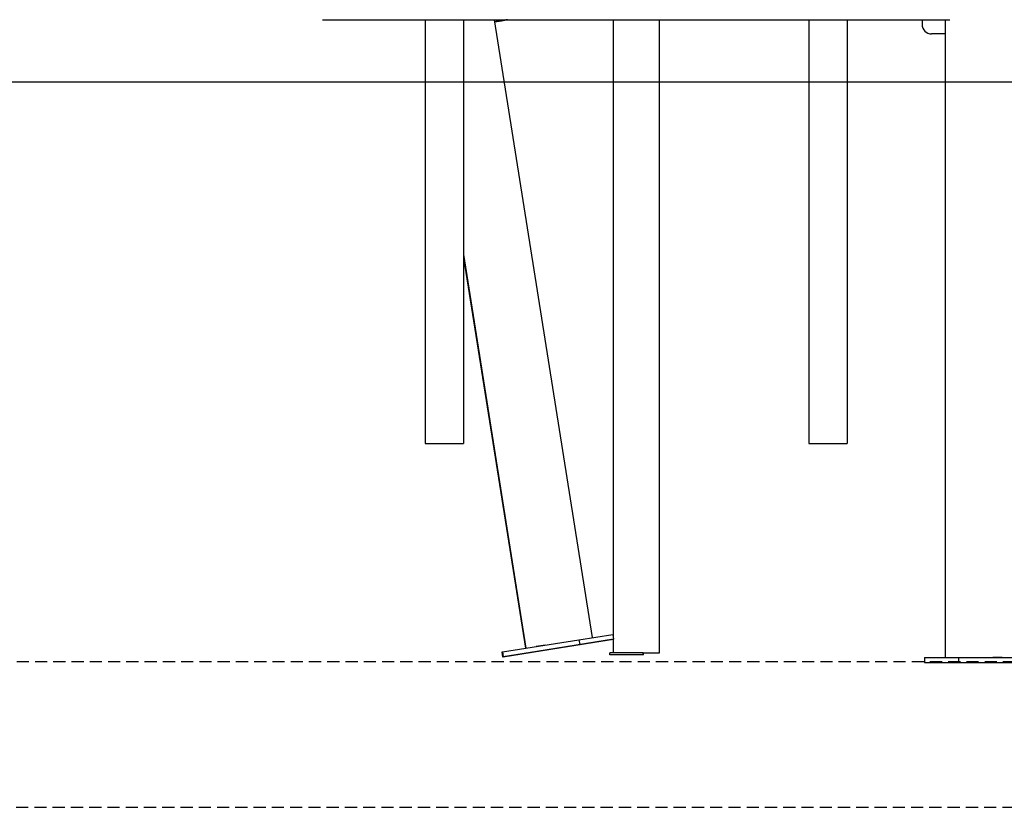
# Model space of a CAD drawing. Extents: x -2569 to 9166, y 890 to 7328.
# Drawn here: x -1375 to -348, y 953 to 1773 of the extents above; entities that cross this region are included whole.
import ezdxf

# ---------------------------------------------------------------- set-up
doc = ezdxf.new("R2010")
doc.units = 0
doc.linetypes.add('DASHED', pattern=[19.05, 12.7, -6.35])

msp = doc.modelspace()

# ---------------------------------------------------------------- linework, layer by layer
at = {"color": 7, "linetype": 'Continuous'}
for p, q in [((-1059.1, 1773.4), (-404.5, 1773.4)), ((-951.8, 1773.4), (-951.8, 1354)), ((-911.8, 1773.4), (-911.8, 1354)), ((-879.8, 1773.4), (-777.8, 1129.4)), ((-755.9, 1773.4), (-755.9, 1130.2)), ((-707.6, 1113.6), (-707.6, 1773.4)), ((-551.8, 1773.4), (-551.8, 1354)), ((-511.8, 1773.4), (-511.8, 1354)), ((-433.6, 1773.4), (-433.6, 1768.6)), ((-409.2, 1108.6), (-409.2, 1773.4)), ((-409.2, 1758.6), (-423.6, 1758.6)), ((-911.8, 1528.8), (-846.8, 1118.4)), ((-911.8, 1525.1), (-847.3, 1118.3)), ((-951.8, 1354), (-951.8, 1344.4)), ((-911.8, 1354), (-911.8, 1344.4)), ((-551.8, 1354), (-551.8, 1344.4)), ((-511.8, 1354), (-511.8, 1344.4)), ((-951.8, 1344.4), (-951.8, 1331.9)), ((-911.8, 1344.4), (-911.8, 1331.9)), ((-551.8, 1344.4), (-551.8, 1331.9)), ((-511.8, 1344.4), (-511.8, 1331.9)), ((-951.8, 1331.9), (-911.8, 1331.9)), ((-551.8, 1331.9), (-511.8, 1331.9)), ((-791.5, 1127.3), (-756.3, 1132.8)), ((-756.3, 1132.8), (-755.5, 1127.8)), ((-871.3, 1114.5), (-791.5, 1127.3)), ((-870.5, 1109.5), (-790.7, 1122.4)), ((-826.5, 1121.7), (-836.2, 1120.1)), ((-755.5, 1127.8), (-835.3, 1115)), ((-805.5, 1119.8), (-755.9, 1127.7)), ((-791.5, 1127.3), (-790.7, 1122.4)), ((-790.7, 1122.4), (-755.5, 1127.8)), ((-755.9, 1127.8), (-755.9, 1127.7)), ((-755.9, 1127.7), (-755.9, 1113.6)), ((-871.9, 1114.4), (-871.3, 1114.5)), ((-871.9, 1114.4), (-871.1, 1109.4)), ((-871.3, 1114.5), (-870.5, 1109.5)), ((-871.1, 1109.4), (-865.5, 1110.3)), ((-835.3, 1115), (-870.5, 1109.5)), ((-759.4, 1111.6), (-759.4, 1113.6)), ((-724.4, 1113.6), (-759.4, 1113.6)), ((-724.4, 1111.6), (-759.4, 1111.6)), ((-724.4, 1111.6), (-724.4, 1113.6)), ((-724.4, 1113.6), (-724.4, 1113.6)), ((-724.4, 1113.6), (-707.6, 1113.6)), ((-724.1, 1111.6), (-724.4, 1111.6)), ((-724.1, 1111.6), (-724.1, 1113.6)), ((-430.9, 1108.6), (-430.9, 1103.6)), ((-430.9, 1108.6), (-395.6, 1108.6)), ((-430.9, 1103.6), (-395.6, 1103.6)), ((-395.6, 1108.6), (-395.6, 1103.6)), ((-395.6, 1108.6), (-314.3, 1108.6)), ((-395.6, 1103.6), (-314.3, 1103.6)), ((-350, 1108.6), (-359.9, 1108.6))]:
    msp.add_line(p, q, dxfattribs=at)
msp.add_line((-2367.1, 1708.6), (8659.4, 1708.6))
at = {"linetype": 'DASHED'}
for p, q in [((-2406.6, 1104.3), (8639.4, 1105.7)), ((-2540.6, 952.6), (8659.4, 952.6))]:
    msp.add_line(p, q, dxfattribs=at)
at = {"color": 7, "linetype": 'Continuous'}
for points in [[(-879.5, 1771.2), (-877.1, 1771.6), (-874.6, 1772), (-872.4, 1772.4), (-870.4, 1772.7), (-868.8, 1772.9), (-867.4, 1773.2), (-866.5, 1773.3), (-866, 1773.4)], [(-875.5, 1772), (-878.1, 1771.6), (-879.5, 1771.3)], [(-866.2, 1773.4), (-866.8, 1773.3), (-867.9, 1773.1), (-869.3, 1772.9), (-871.1, 1772.7), (-873.2, 1772.3), (-875.5, 1772)], [(-866, 1773.4), (-867.1, 1773.2)]]:
    msp.add_lwpolyline(points, dxfattribs=at)
msp.add_arc((-423.6, 1768.6), 10, 180, 270, dxfattribs=at)

doc.saveas('drawing.dxf')
